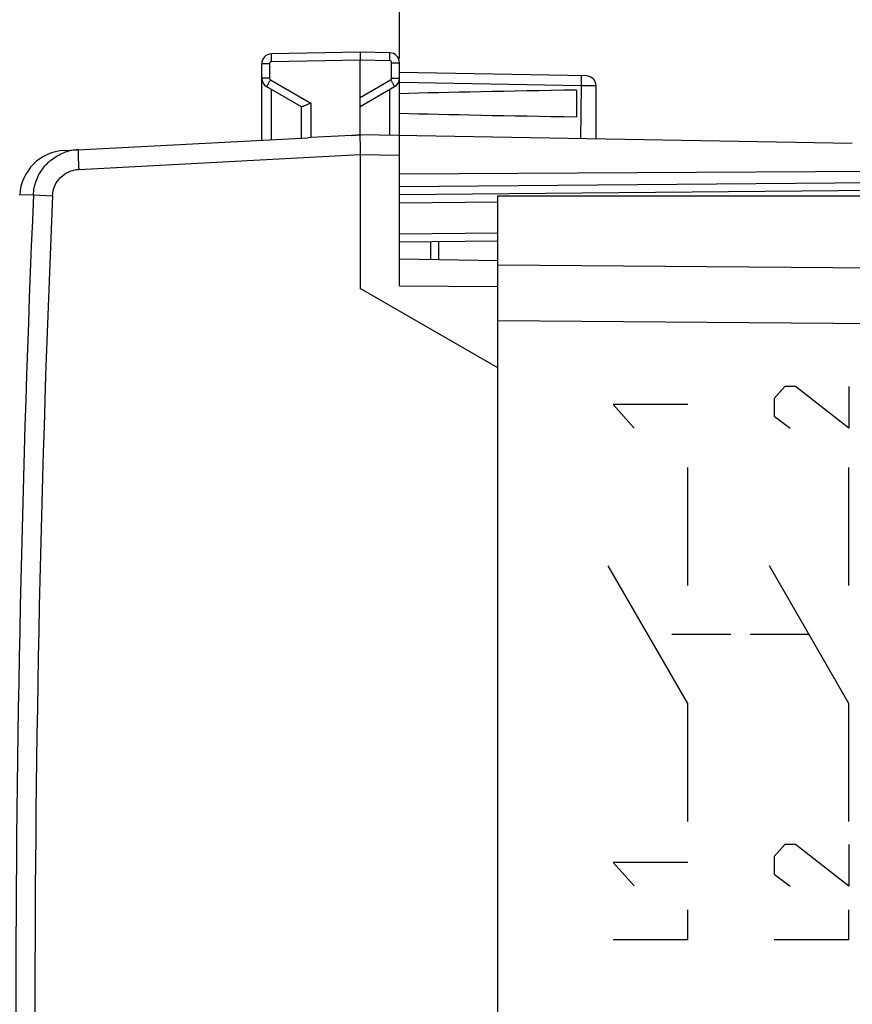
# Model space of a CAD drawing. Units: millimetres. Extents: x -89 to 94, y -24 to 58.
# Drawn here: x -67 to -46, y 0 to 25 of the extents above; entities that cross this region are included whole.
import ezdxf

# ---------------------------------------------------------------- set-up
doc = ezdxf.new("R2010")
doc.units = ezdxf.units.MM
doc.header["$LTSCALE"] = 16.335
doc.layers.get('0').update_dxf_attribs({"linetype": 'CONTINUOUS'})
for name, color, linetype in [('ASSI', 7, 'CONTINUOUS'), ('DRAFT', 7, 'CONTINUOUS'), ('RACCORDO', 7, 'CONTINUOUS')]:
    doc.layers.add(name, color=color, linetype=linetype)
doc.styles.get("Standard").update_dxf_attribs({"font": 'txt', "width": 0.8})
doc.dimstyles.new('DIMSTYLE_1', dxfattribs={"dimtxt": 3, "dimasz": 3, "dimexe": 1.5, "dimexo": 0.5, "dimgap": 0.75, "dimtad": 1, "dimtxsty": 'STANDARD', "dimblk": '_FILLED', "dimblk1": '_FILLED', "dimblk2": '_FILLED', "dimcen": 0.09, "dimazin": 2, "dimtfac": 1, "dimtofl": 0, "dimtmove": 0, "dimatfit": 3, "dimldrblk": '_FILLED', "dimfxl": 1, "dimtolj": 1, "dimarcsym": 0})

# ---------------------------------------------------------------- blocks, each defined once
blk = doc.blocks.new('_FILLED')
at = {"color": 0, "linetype": 'BYBLOCK'}
blk.add_solid([(0, 0), (-1, 0.3167), (-1, -0.3167)], dxfattribs=at)
blk = doc.blocks.new('*D2')
at = {"color": 7, "linetype": 'CONTINUOUS'}
for p, q in [((-57.8, 24.344), (-57.8, 36.893)), ((-24.8, 15.25), (-24.8, 36.893)), ((-57.8, 35.393), (-41.3, 35.393)), ((-24.8, 35.393), (-41.3, 35.393))]:
    blk.add_line(p, q, dxfattribs=at)
at = {"color": 7, "linetype": 'CONTINUOUS', "xscale": 3, "yscale": 3, "zscale": 3, "rotation": 180}
blk.add_blockref('_FILLED', (-57.8, 35.393), dxfattribs=at)
at = {"color": 7, "linetype": 'CONTINUOUS', "xscale": 3, "yscale": 3, "zscale": 3}
blk.add_blockref('_FILLED', (-24.8, 35.393), dxfattribs=at)
blk = doc.blocks.new('*D3')
at = {"color": 7, "linetype": 'CONTINUOUS'}
for p, q in [((-68.3, 5.109), (-68.3, 46.893)), ((-24.8, 15.25), (-24.8, 46.893)), ((-68.3, 45.393), (-46.55, 45.393)), ((-24.8, 45.393), (-46.55, 45.393))]:
    blk.add_line(p, q, dxfattribs=at)
at = {"color": 7, "linetype": 'CONTINUOUS', "xscale": 3, "yscale": 3, "zscale": 3, "rotation": 180}
blk.add_blockref('_FILLED', (-68.3, 45.393), dxfattribs=at)
at = {"color": 7, "linetype": 'CONTINUOUS', "xscale": 3, "yscale": 3, "zscale": 3}
blk.add_blockref('_FILLED', (-24.8, 45.393), dxfattribs=at)
blk = doc.blocks.new('*D4')
at = {"color": 7, "linetype": 'CONTINUOUS'}
for p, q in [((-89.048, 1.3), (-89.048, 56.026)), ((-24.8, 15.25), (-24.8, 56.026)), ((-89.048, 54.526), (-56.924, 54.526)), ((-24.8, 54.526), (-56.924, 54.526))]:
    blk.add_line(p, q, dxfattribs=at)
at = {"color": 7, "linetype": 'CONTINUOUS', "xscale": 3, "yscale": 3, "zscale": 3, "rotation": 180}
blk.add_blockref('_FILLED', (-89.048, 54.526), dxfattribs=at)
at = {"color": 7, "linetype": 'CONTINUOUS', "xscale": 3, "yscale": 3, "zscale": 3}
blk.add_blockref('_FILLED', (-24.8, 54.526), dxfattribs=at)

msp = doc.modelspace()

# ---------------------------------------------------------------- linework, layer by layer
at = {"color": 250, "linetype": 'CONTINUOUS'}
for p, q in [((-47.998, 16.005), (-48.27, 15.703)), ((-47.727, 16.005), (-47.998, 16.005)), ((-46.37, 14.95), (-47.727, 16.005)), ((-46.37, 16.005), (-46.37, 14.95)), ((-52.368, 15.55), (-51.828, 14.95)), ((-50.469, 15.55), (-52.368, 15.55)), ((-48.27, 15.703), (-48.27, 15.251)), ((-48.27, 15.251), (-47.863, 14.95)), ((-50.469, 10.95), (-50.469, 13.95)), ((-46.37, 10.95), (-46.37, 13.95)), ((-50.469, 7.951), (-52.488, 11.45)), ((-46.37, 7.95), (-48.39, 11.45)), ((-49.369, 9.7), (-50.869, 9.7)), ((-47.38, 9.7), (-48.88, 9.7)), ((-50.469, 4.951), (-50.469, 7.951)), ((-46.37, 4.95), (-46.37, 7.95)), ((-47.998, 4.36), (-48.27, 4.059)), ((-47.727, 4.36), (-47.998, 4.36)), ((-46.37, 3.306), (-47.727, 4.36)), ((-46.37, 4.36), (-46.37, 3.306)), ((-48.27, 4.059), (-48.27, 3.607)), ((-50.469, 3.91), (-52.368, 3.91)), ((-52.368, 3.909), (-51.828, 3.31)), ((-48.27, 3.607), (-47.863, 3.306)), ((-50.469, 1.95), (-50.469, 2.7)), ((-46.37, 1.95), (-46.37, 2.703)), ((-52.368, 1.95), (-50.469, 1.95)), ((-48.27, 1.95), (-46.37, 1.95))]:
    msp.add_line(p, q, dxfattribs=at)
at = {"layer": 'ASSI', "color": 7, "linetype": 'CONTINUOUS'}
for p, q in [((-58.8, 24.5), (-61.055, 24.461)), ((-58.046, 24.487), (-58.8, 24.5)), ((-58.8, 24.5), (-58.8, 24.3)), ((-58.8, 22.4), (-58.8, 24.3)), ((-61.3, 22.269), (-61.3, 24.211)), ((-57.8, 18.567), (-57.8, 24.237)), ((-53.046, 23.9), (-57.8, 23.983)), ((-61.175, 23.628), (-60.296, 23.12)), ((-58.8, 23.123), (-57.925, 23.628)), ((-53.3, 23.539), (-53.3, 22.861)), ((-52.8, 22.295), (-52.8, 23.65)), ((-60.3, 23.123), (-60.3, 22.321)), ((-66.32, 22.006), (-60.128, 22.33)), ((-60.055, 22.334), (-60.128, 22.33)), ((-59.009, 22.389), (-60.055, 22.334)), ((-59.009, 22.389), (-58.8, 22.4)), ((-58.8, 22.4), (-59.009, 22.389)), ((-46.283, 22.182), (-58.8, 22.4)), ((-58.8, 21.9), (-58.8, 18.5)), ((-45.55, 21.468), (-57.8, 21.405)), ((-45.498, 20.986), (-57.8, 20.878)), ((-55.3, -20.85), (-55.3, 20.85)), ((-55.3, 20.85), (-45.3, 20.85)), ((-55.3, 19.7), (-57.8, 19.678)), ((-56.8, 19.233), (-56.8, 19.687)), ((-57.8, 19.25), (-55.3, 19.206)), ((-57.8, 18.567), (-55.3, 18.549)), ((-55.3, 16.479), (-58.8, 18.5))]:
    msp.add_line(p, q, dxfattribs=at)
at = {"layer": 'ASSI', "color": 250, "linetype": 'CONTINUOUS'}
for p, q in [((-58.8, 24.3), (-61.055, 24.261)), ((-58.046, 24.287), (-58.8, 24.3)), ((-61.104, 24.211), (-61.3, 24.211)), ((-61.104, 24.211), (-61.104, 23.844)), ((-57.997, 23.844), (-57.997, 24.237)), ((-57.997, 24.237), (-57.8, 24.237)), ((-61.104, 23.844), (-61.3, 23.844)), ((-61.079, 23.801), (-60.055, 23.21)), ((-58.8, 23.352), (-58.022, 23.801)), ((-57.997, 23.844), (-57.8, 23.844)), ((-61.055, 22.282), (-61.055, 23.558)), ((-58.046, 22.387), (-58.046, 23.558)), ((-53.172, 23.652), (-57.8, 23.733)), ((-53.189, 22.302), (-53.172, 23.652)), ((-60.055, 23.21), (-60.055, 22.334)), ((-65.954, 21.525), (-58.8, 21.9)), ((-58.8, 21.9), (-57.8, 21.883)), ((-45.497, 21.186), (-57.8, 21.078)), ((-67.105, 20.877), (-67.455, 20.87)), ((-67.105, 20.877), (-66.62, 20.856)), ((-57.8, 20.678), (-55.3, 20.7)), ((-55.3, 19.9), (-57.8, 19.878)), ((-56.998, 19.236), (-56.998, 19.685)), ((-27.783, 18.887), (-55.3, 19.086)), ((-27.783, 17.473), (-55.3, 17.672))]:
    msp.add_line(p, q, dxfattribs=at)
at = {"layer": 'ASSI', "color": 7, "linetype": 'CONTINUOUS'}
for centre, radius, start, end in [((-61.05, 24.211), 0.25, 91, 180), ((-58.05, 24.237), 0.25, 0, 89), ((-61.05, 23.844), 0.25, 179.9954, 239.9806), ((-58.05, 23.844), 0.25, 299.9955, 359.9801), ((-53.05, 23.65), 0.25, 0.0001, 89), ((-66.257, 20.808), 1.2, 93, 177.0092)]:
    msp.add_arc(centre, radius, start, end, dxfattribs=at)
at = {"layer": 'ASSI', "color": 250, "linetype": 'CONTINUOUS'}
for centre, radius, start, end in [((-58.047, 24.237), 0.05, 0.0007, 88.9993), ((-61.054, 24.211), 0.05, 91.0007, 179.9993), ((-61.054, 23.844), 0.05, 179.9988, 240.0012), ((-58.047, 23.844), 0.05, 299.9989, 0.0011), ((-65.903, 20.817), 1.209, 93.0404, 109.0563), ((417.932, 0), 485.486, 177.53536, 182.46464), ((417.161, 0), 484.23, 177.5315, 182.4685)]:
    msp.add_arc(centre, radius, start, end, dxfattribs=at)
at = {"layer": 'ASSI', "color": 7, "linetype": 'CONTINUOUS'}
for start_param, end_param in [(2.305328, 2.570193), (-2.570193, -2.305328)]:
    msp.add_ellipse((-35.653, 23.2), major_axis=(26.33, 0), ratio=0.017368, start_param=start_param, end_param=end_param, dxfattribs=at)
at = {"layer": 'ASSI', "color": 250, "linetype": 'CONTINUOUS'}
for points, knots in [([(-61.055, 24.261), (-61.055, 24.274), (-61.055, 24.299), (-61.056, 24.336), (-61.056, 24.37), (-61.056, 24.4), (-61.056, 24.422), (-61.056, 24.436), (-61.056, 24.445), (-61.055, 24.451), (-61.055, 24.456), (-61.055, 24.459), (-61.055, 24.461), (-61.055, 24.461)], [0, 0, 0, 0, 0.194589, 0.382483, 0.555344, 0.706733, 0.830963, 0.881442, 0.923443, 0.956491, 0.980351, 0.994864, 1, 1, 1, 1]), ([(-58.046, 24.287), (-58.046, 24.3), (-58.045, 24.325), (-58.045, 24.362), (-58.044, 24.397), (-58.044, 24.426), (-58.044, 24.448), (-58.045, 24.463), (-58.045, 24.471), (-58.045, 24.477), (-58.045, 24.483), (-58.046, 24.485), (-58.045, 24.487), (-58.046, 24.487)], [0, 0, 0, 0, 0.194589, 0.382483, 0.555344, 0.706733, 0.830963, 0.881442, 0.923443, 0.956491, 0.980351, 0.994864, 1, 1, 1, 1]), ([(-61.079, 23.801), (-61.085, 23.79), (-61.098, 23.768), (-61.116, 23.736), (-61.133, 23.707), (-61.147, 23.681), (-61.158, 23.662), (-61.164, 23.649), (-61.168, 23.642), (-61.171, 23.636), (-61.174, 23.632), (-61.174, 23.63), (-61.175, 23.628), (-61.175, 23.628)], [0, 0, 0, 0, 0.195066, 0.383171, 0.556051, 0.707336, 0.831403, 0.881794, 0.923713, 0.956688, 0.980486, 0.994944, 1, 1, 1, 1]), ([(-58.022, 23.801), (-58.015, 23.79), (-58.003, 23.768), (-57.984, 23.736), (-57.968, 23.707), (-57.953, 23.681), (-57.943, 23.662), (-57.936, 23.649), (-57.932, 23.642), (-57.929, 23.636), (-57.927, 23.632), (-57.926, 23.63), (-57.925, 23.628), (-57.925, 23.628)], [0, 0, 0, 0, 0.195066, 0.383171, 0.55605, 0.707336, 0.831403, 0.881794, 0.923713, 0.956688, 0.980486, 0.994944, 1, 1, 1, 1]), ([(-53.172, 23.652), (-53.171, 23.668), (-53.171, 23.7), (-53.17, 23.746), (-53.17, 23.789), (-53.17, 23.826), (-53.17, 23.853), (-53.17, 23.871), (-53.17, 23.882), (-53.171, 23.89), (-53.171, 23.896), (-53.171, 23.899), (-53.171, 23.902), (-53.172, 23.902)], [0, 0, 0, 0, 0.194589, 0.382483, 0.555344, 0.706733, 0.830963, 0.881442, 0.923443, 0.956491, 0.980351, 0.994864, 1, 1, 1, 1]), ([(-52.8, 23.65), (-52.8, 23.649), (-52.801, 23.649), (-52.802, 23.649), (-52.805, 23.649), (-52.809, 23.649), (-52.817, 23.649), (-52.829, 23.649), (-52.845, 23.649), (-52.864, 23.649), (-52.885, 23.649), (-52.919, 23.649), (-52.967, 23.649), (-53.031, 23.65), (-53.1, 23.651), (-53.147, 23.651), (-53.172, 23.652)], [0, 0, 0, 0, 0.001274, 0.004898, 0.010892, 0.019245, 0.042963, 0.075891, 0.117682, 0.167928, 0.226205, 0.291946, 0.443166, 0.615997, 0.80417, 1, 1, 1, 1]), ([(-67.105, 20.877), (-67.1, 20.996), (-67.054, 21.234), (-66.883, 21.553), (-66.625, 21.809), (-66.411, 21.921), (-66.298, 21.96)], [0, 0, 0, 0, 0.250023, 0.500014, 0.750017, 1, 1, 1, 1]), ([(-65.967, 22.024), (-65.968, 22.024), (-65.968, 22.023), (-65.969, 22.02), (-65.97, 22.013), (-65.97, 22.001), (-65.97, 21.985), (-65.97, 21.964), (-65.97, 21.939), (-65.97, 21.91), (-65.969, 21.864), (-65.966, 21.799), (-65.963, 21.714), (-65.959, 21.621), (-65.956, 21.557), (-65.954, 21.525)], [0, 0, 0, 0, 0.001759, 0.005594, 0.020194, 0.044105, 0.077203, 0.11916, 0.169556, 0.227961, 0.293805, 0.445093, 0.617715, 0.805282, 1, 1, 1, 1]), ([(-66.62, 20.856), (-66.616, 20.942), (-66.576, 21.113), (-66.428, 21.33), (-66.211, 21.48), (-66.04, 21.521), (-65.954, 21.525)], [0, 0, 0, 0, 0.250028, 0.500034, 0.750021, 1, 1, 1, 1])]:
    msp.add_open_spline(points, degree=3, knots=knots, dxfattribs=at)
at = {"layer": 'ASSI', "color": 7, "linetype": 'CONTINUOUS'}
for points, knots in [([(-60.055, 23.21), (-60.081, 23.198), (-60.132, 23.175), (-60.193, 23.148), (-60.236, 23.131), (-60.261, 23.122), (-60.28, 23.118), (-60.292, 23.118), (-60.296, 23.12)], [0, 0, 0, 0, 0.337635, 0.64192, 0.770044, 0.875062, 0.95207, 1, 1, 1, 1]), ([(-58.8, 22.4), (-58.8, 22.4), (-58.801, 22.399), (-58.801, 22.397), (-58.801, 22.394), (-58.801, 22.388), (-58.802, 22.377), (-58.802, 22.36), (-58.802, 22.339), (-58.802, 22.314), (-58.802, 22.285), (-58.802, 22.239), (-58.801, 22.174), (-58.801, 22.089), (-58.8, 21.996), (-58.8, 21.933), (-58.8, 21.9)], [0, 0, 0, 0, 0.00137, 0.005055, 0.01111, 0.019527, 0.043392, 0.076493, 0.118481, 0.168926, 0.227386, 0.293292, 0.444733, 0.617524, 0.805215, 1, 1, 1, 1])]:
    msp.add_open_spline(points, degree=3, knots=knots, dxfattribs=at)
at = {"layer": 'DRAFT', "color": 7, "linetype": 'CONTINUOUS'}
msp.add_line((-55.3, 20.85), (-45.3, 20.85), dxfattribs=at)
at = {"layer": 'RACCORDO', "color": 7, "linetype": 'CONTINUOUS'}
for p, q in [((-45.55, 21.468), (-57.8, 21.405)), ((-45.498, 20.986), (-57.8, 20.878)), ((-55.3, 18.763), (-55.3, 20.85)), ((-55.3, 19.7), (-57.8, 19.678)), ((-56.8, 19.233), (-56.8, 19.687)), ((-55.3, 16.479), (-55.3, 18.437))]:
    msp.add_line(p, q, dxfattribs=at)
at = {"layer": 'RACCORDO', "color": 250, "linetype": 'CONTINUOUS'}
for p, q in [((-45.497, 21.186), (-57.8, 21.078)), ((-57.8, 20.678), (-55.3, 20.7)), ((-55.3, 19.9), (-57.8, 19.878)), ((-56.998, 19.236), (-56.998, 19.685)), ((-27.783, 18.887), (-55.3, 19.086)), ((-27.783, 17.473), (-55.3, 17.672))]:
    msp.add_line(p, q, dxfattribs=at)

# ---------------------------------------------------------------- dimensions: what is measured, and where the dimension line sits
at = {"color": 7, "linetype": 'CONTINUOUS'}
dim = msp.add_linear_dim(base=(-24.8, 54.526), p1=(-89.048, 0.8), p2=(-24.8, 14.75), dimstyle='DIMSTYLE_1', dxfattribs=at)
dim.commit()
dim.dimension.update_dxf_attribs({"geometry": '*D4', "text_midpoint": (-62.388, 54.526), "dimtype": 160})
for base, p2, picture, middle in [((-68.3, 45.393), (-68.3, 4.609), '*D3', (-50.729, 45.393)), ((-57.8, 35.393), (-57.8, 23.844), '*D2', (-43.443, 35.393))]:
    dim = msp.add_linear_dim(base=base, p1=(-24.8, 14.75), p2=p2, angle=180, dimstyle='DIMSTYLE_1', dxfattribs=at)
    dim.commit()
    dim.dimension.update_dxf_attribs({"geometry": picture, "text_midpoint": middle, "dimtype": 160})

doc.saveas('drawing.dxf')
